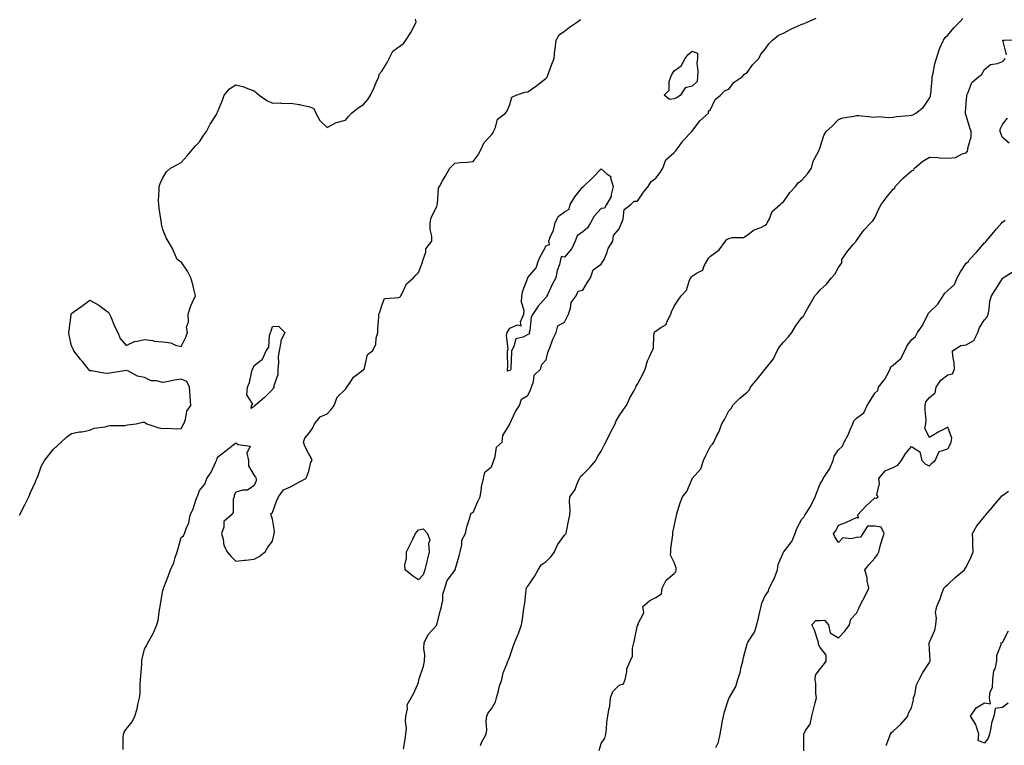
# Model space of a CAD drawing. Units: inches. Extents: x 910403 to 913043, y 7358618 to 7361258.
# Drawn here: x 911430 to 911969, y 7360306 to 7360703 of the extents above; entities that cross this region are included whole.
import ezdxf

# ---------------------------------------------------------------- set-up
doc = ezdxf.new("R2010")
doc.units = ezdxf.units.IN
doc.header["$MEASUREMENT"] = 0
doc.layers.add('Contour_91047358', color=7, linetype='Continuous', true_color=0x600747)

msp = doc.modelspace()

# ---------------------------------------------------------------- linework, layer by layer
at = {"layer": 'Contour_91047358'}
for points in [[(911429.61, 7360431.92, 3386), (911432.42, 7360437.55, 3386), (911434.7, 7360441.92, 3386), (911435.59, 7360444.37, 3386), (911438.05, 7360449.83, 3386), (911438.72, 7360451.25, 3386), (911439.1, 7360451.92, 3386), (911439.8, 7360453.67, 3386), (911441.48, 7360458.49, 3386), (911443.28, 7360461.92, 3386), (911445.37, 7360464.6, 3386), (911448.05, 7360467.83, 3386), (911450.1, 7360469.87, 3386), (911452.28, 7360471.92, 3386), (911455.36, 7360474.61, 3386), (911458.05, 7360476.54, 3386), (911462.43, 7360477.54, 3386), (911463.72, 7360477.59, 3386), (911468.05, 7360478.36, 3386), (911470.39, 7360479.58, 3386), (911476.44, 7360480.31, 3386), (911478.05, 7360480.79, 3386), (911478.96, 7360481.01, 3386), (911487.22, 7360481.09, 3386), (911488.05, 7360481.22, 3386), (911488.61, 7360481.36, 3386), (911493.37, 7360481.92, 3386), (911497.18, 7360482.79, 3386), (911498.05, 7360482.78, 3386), (911498.61, 7360482.48, 3386), (911499.28, 7360481.92, 3386), (911505.84, 7360479.72, 3386), (911508.05, 7360479.41, 3386), (911510.38, 7360479.59, 3386), (911515.31, 7360479.18, 3386), (911518.05, 7360479.34, 3386), (911519.01, 7360480.96, 3386), (911519.58, 7360481.92, 3386), (911520.46, 7360484.33, 3386), (911521.12, 7360488.85, 3386), (911523.46, 7360491.92, 3386), (911523.11, 7360496.86, 3386), (911523.11, 7360496.98, 3386), (911522.67, 7360501.92, 3386), (911521.28, 7360505.15, 3386), (911518.05, 7360506.36, 3386), (911514.19, 7360505.78, 3386), (911511.16, 7360505.03, 3386), (911508.05, 7360504.47, 3386), (911504.59, 7360505.38, 3386), (911501.6, 7360505.47, 3386), (911498.05, 7360507.22, 3386), (911494.15, 7360508.02, 3386), (911489.25, 7360510.72, 3386), (911488.05, 7360511.18, 3386), (911487.08, 7360510.96, 3386), (911480.06, 7360509.91, 3386), (911478.05, 7360509.38, 3386), (911475.74, 7360509.61, 3386), (911469.05, 7360510.92, 3386), (911468.05, 7360511.02, 3386), (911467.61, 7360511.48, 3386), (911467.33, 7360511.92, 3386), (911463.96, 7360516.01, 3386), (911463.13, 7360517.01, 3386), (911459.26, 7360521.92, 3386), (911458.91, 7360522.78, 3386), (911458.05, 7360524.59, 3386), (911456.66, 7360530.53, 3386), (911456.51, 7360531.92, 3386), (911456.77, 7360533.21, 3386), (911457.79, 7360541.66, 3386), (911457.84, 7360541.92, 3386), (911457.91, 7360542.06, 3386), (911458.05, 7360542.36, 3386), (911459.57, 7360543.44, 3386), (911463.66, 7360546.31, 3386), (911468.05, 7360549.6, 3386), (911472.97, 7360546.83, 3386), (911473.67, 7360546.3, 3386), (911478.05, 7360543.13, 3386), (911478.57, 7360542.44, 3386), (911478.83, 7360541.92, 3386), (911479.48, 7360540.49, 3386), (911481.56, 7360535.42, 3386), (911483.48, 7360531.92, 3386), (911484.7, 7360528.57, 3386), (911488.05, 7360524.81, 3386), (911492.84, 7360527.13, 3386), (911493.21, 7360527.08, 3386), (911498.05, 7360528.06, 3386), (911502.48, 7360527.49, 3386), (911503.34, 7360527.21, 3386), (911508.05, 7360526.84, 3386), (911512.47, 7360526.34, 3386), (911514.97, 7360525, 3386), (911518.05, 7360524.22, 3386), (911520.69, 7360529.28, 3386), (911521.53, 7360531.92, 3386), (911521.04, 7360534.91, 3386), (911522.14, 7360537.83, 3386), (911521.9, 7360541.92, 3386), (911523.43, 7360546.54, 3386), (911524.2, 7360548.07, 3386), (911525.85, 7360551.92, 3386), (911525.12, 7360554.85, 3386), (911524.4, 7360558.28, 3386), (911523.38, 7360561.92, 3386), (911521.63, 7360565.5, 3386), (911518.05, 7360570.62, 3386), (911517.1, 7360570.97, 3386), (911515.93, 7360571.92, 3386), (911514.24, 7360575.74, 3386), (911513.59, 7360577.46, 3386), (911510.96, 7360581.92, 3386), (911509.82, 7360583.69, 3386), (911508.05, 7360588.28, 3386), (911507.28, 7360591.15, 3386), (911507.25, 7360591.92, 3386), (911507.13, 7360592.84, 3386), (911506.03, 7360599.9, 3386), (911505.77, 7360601.92, 3386), (911505.75, 7360604.22, 3386), (911506.13, 7360610, 3386), (911506.09, 7360611.92, 3386), (911506.54, 7360613.44, 3386), (911508.05, 7360616.56, 3386), (911510.14, 7360619.83, 3386), (911512.29, 7360621.92, 3386), (911516, 7360623.96, 3386), (911518.05, 7360624.98, 3386), (911521.32, 7360628.65, 3386), (911524.12, 7360631.92, 3386), (911525.93, 7360634.04, 3386), (911528.05, 7360636.39, 3386), (911530.26, 7360639.71, 3386), (911531.98, 7360641.92, 3386), (911533.99, 7360645.98, 3386), (911537.44, 7360651.31, 3386), (911537.81, 7360651.92, 3386), (911537.85, 7360652.12, 3386), (911538.05, 7360652.63, 3386), (911540.78, 7360659.19, 3386), (911541.56, 7360661.92, 3386), (911544.57, 7360665.4, 3386), (911548.05, 7360667.57, 3386), (911552.47, 7360666.34, 3386), (911554.51, 7360665.46, 3386), (911558.05, 7360664.23, 3386), (911559.28, 7360663.15, 3386), (911560.76, 7360661.92, 3386), (911565.09, 7360658.96, 3386), (911568.05, 7360657.53, 3386), (911572.27, 7360657.69, 3386), (911573.47, 7360657.34, 3386), (911578.05, 7360657.45, 3386), (911582.88, 7360656.75, 3386), (911583.38, 7360656.59, 3386), (911588.05, 7360655.66, 3386), (911590.74, 7360654.61, 3386), (911591.87, 7360651.92, 3386), (911594.13, 7360648, 3386), (911598.05, 7360644.24, 3386), (911603.01, 7360646.96, 3386), (911603.09, 7360646.96, 3386), (911608.05, 7360648.25, 3386), (911609.73, 7360650.24, 3386), (911611.32, 7360651.92, 3386), (911614.95, 7360655.01, 3386), (911618.05, 7360656.71, 3386), (911620.42, 7360659.55, 3386), (911621.72, 7360661.92, 3386), (911623.86, 7360666.11, 3386), (911624.9, 7360668.77, 3386), (911626.27, 7360671.92, 3386), (911626.55, 7360673.43, 3386), (911628.05, 7360674.94, 3386), (911630.66, 7360679.31, 3386), (911632.02, 7360681.92, 3386), (911634.08, 7360685.89, 3386), (911638.05, 7360688.89, 3386), (911639.87, 7360690.11, 3386), (911641.2, 7360691.92, 3386), (911643.81, 7360696.16, 3386), (911645.47, 7360699.34, 3386), (911646.89, 7360701.92, 3386), (911646.45, 7360703.52, 3386)], [(911486.39, 7360303.58, 3385), (911486.29, 7360310.16, 3385), (911486.44, 7360311.92, 3385), (911486.96, 7360313.01, 3385), (911488.05, 7360314.81, 3385), (911491.27, 7360318.7, 3385), (911492.71, 7360321.92, 3385), (911494.08, 7360325.9, 3385), (911494.42, 7360328.29, 3385), (911495.34, 7360331.92, 3385), (911495.62, 7360334.35, 3385), (911495.61, 7360339.48, 3385), (911495.84, 7360341.92, 3385), (911496, 7360343.97, 3385), (911496.47, 7360350.34, 3385), (911496.59, 7360351.92, 3385), (911496.79, 7360353.18, 3385), (911498.05, 7360358.52, 3385), (911499.2, 7360360.77, 3385), (911499.75, 7360361.92, 3385), (911501.99, 7360365.86, 3385), (911502.81, 7360367.16, 3385), (911504.84, 7360371.92, 3385), (911505.58, 7360374.39, 3385), (911506.14, 7360380.01, 3385), (911506.56, 7360381.92, 3385), (911506.82, 7360383.14, 3385), (911508.05, 7360390.73, 3385), (911508.34, 7360391.63, 3385), (911508.34, 7360391.92, 3385), (911508.52, 7360392.39, 3385), (911511.17, 7360398.8, 3385), (911512.23, 7360401.92, 3385), (911514.14, 7360405.83, 3385), (911514.79, 7360408.66, 3385), (911515.91, 7360411.92, 3385), (911516.39, 7360413.58, 3385), (911518.05, 7360419.61, 3385), (911519.29, 7360420.68, 3385), (911519.92, 7360421.92, 3385), (911520.76, 7360424.63, 3385), (911522.33, 7360427.64, 3385), (911523.04, 7360431.92, 3385), (911524.63, 7360435.34, 3385), (911526.17, 7360440.04, 3385), (911526.89, 7360441.92, 3385), (911527.22, 7360442.75, 3385), (911528.05, 7360445.44, 3385), (911531.08, 7360448.89, 3385), (911532.21, 7360451.92, 3385), (911534.61, 7360455.36, 3385), (911536.92, 7360460.78, 3385), (911537.48, 7360461.92, 3385), (911537.69, 7360462.27, 3385), (911538.05, 7360463.62, 3385), (911542.65, 7360467.32, 3385), (911546.34, 7360470.21, 3385), (911548.05, 7360471.56, 3385), (911549.34, 7360470.62, 3385), (911555.83, 7360469.7, 3385), (911554.04, 7360465.93, 3385), (911555.01, 7360461.92, 3385), (911554.99, 7360458.86, 3385), (911558.05, 7360453.7, 3385), (911558.86, 7360452.73, 3385), (911559.18, 7360451.92, 3385), (911559.24, 7360450.73, 3385), (911558.05, 7360448.16, 3385), (911554.43, 7360445.55, 3385), (911551.73, 7360445.59, 3385), (911548.05, 7360444.56, 3385), (911547.19, 7360442.79, 3385), (911547.08, 7360441.92, 3385), (911546.64, 7360440.51, 3385), (911546.64, 7360433.33, 3385), (911545.45, 7360431.92, 3385), (911541.53, 7360428.44, 3385), (911541.44, 7360425.31, 3385), (911540.23, 7360421.92, 3385), (911541.17, 7360418.81, 3385), (911541.53, 7360415.39, 3385), (911543.34, 7360411.92, 3385), (911545.44, 7360409.32, 3385), (911548.05, 7360406.64, 3385), (911552.72, 7360407.25, 3385), (911553.39, 7360407.26, 3385), (911558.05, 7360407.74, 3385), (911560.73, 7360409.24, 3385), (911564.04, 7360411.92, 3385), (911565.53, 7360414.44, 3385), (911568.05, 7360417.6, 3385), (911568.93, 7360421.03, 3385), (911569.09, 7360421.92, 3385), (911569.21, 7360423.08, 3385), (911568.05, 7360429.78, 3385), (911567.48, 7360431.35, 3385), (911567.44, 7360431.92, 3385), (911567.29, 7360432.68, 3385), (911568.05, 7360433.41, 3385), (911570.37, 7360439.6, 3385), (911571.33, 7360441.92, 3385), (911574.19, 7360445.78, 3385), (911578.05, 7360447.41, 3385), (911580.82, 7360449.15, 3385), (911586.4, 7360451.92, 3385), (911586.93, 7360453.04, 3385), (911588.05, 7360455.97, 3385), (911589.08, 7360460.89, 3385), (911589.81, 7360461.92, 3385), (911589.34, 7360463.21, 3385), (911588.05, 7360465.51, 3385), (911585.85, 7360469.72, 3385), (911585.03, 7360471.92, 3385), (911585.9, 7360474.07, 3385), (911588.05, 7360476.65, 3385), (911590.22, 7360479.75, 3385), (911591.08, 7360481.92, 3385), (911594.16, 7360485.81, 3385), (911598.05, 7360487.47, 3385), (911600.28, 7360489.69, 3385), (911601.83, 7360491.92, 3385), (911603.54, 7360496.43, 3385), (911608.05, 7360500.82, 3385), (911608.51, 7360501.46, 3385), (911608.77, 7360501.92, 3385), (911610.59, 7360504.47, 3385), (911612.49, 7360507.48, 3385), (911616.91, 7360510.78, 3385), (911618.05, 7360511.7, 3385), (911618.18, 7360511.79, 3385), (911618.34, 7360511.92, 3385), (911618.6, 7360512.47, 3385), (911620.17, 7360519.8, 3385), (911622.9, 7360521.92, 3385), (911624.7, 7360525.27, 3385), (911624.94, 7360528.81, 3385), (911625.81, 7360531.92, 3385), (911625.87, 7360534.1, 3385), (911626.36, 7360540.23, 3385), (911626.42, 7360541.92, 3385), (911626.94, 7360543.03, 3385), (911628.05, 7360546.7, 3385), (911629.44, 7360550.54, 3385), (911637.3, 7360551.17, 3385), (911638.05, 7360551.52, 3385), (911638.27, 7360551.7, 3385), (911638.47, 7360551.92, 3385), (911639.04, 7360552.91, 3385), (911641.46, 7360558.5, 3385), (911645.34, 7360561.92, 3385), (911646.65, 7360563.32, 3385), (911648.05, 7360564.7, 3385), (911650.03, 7360569.94, 3385), (911650.72, 7360571.92, 3385), (911652.07, 7360575.94, 3385), (911652.19, 7360577.78, 3385), (911655.43, 7360581.92, 3385), (911655.34, 7360584.63, 3385), (911654.47, 7360588.34, 3385), (911654.39, 7360591.92, 3385), (911655.02, 7360594.95, 3385), (911658.05, 7360600.95, 3385), (911658.28, 7360601.69, 3385), (911658.31, 7360601.92, 3385), (911658.41, 7360602.28, 3385), (911659.08, 7360610.89, 3385), (911659.51, 7360611.92, 3385), (911661.48, 7360615.35, 3385), (911662.62, 7360617.35, 3385), (911665.34, 7360621.92, 3385), (911666.64, 7360623.33, 3385), (911668.05, 7360624.69, 3385), (911671.1, 7360624.96, 3385), (911674.84, 7360625.13, 3385), (911678.05, 7360625.48, 3385), (911680.86, 7360629.11, 3385), (911682.2, 7360631.92, 3385), (911684.11, 7360635.86, 3385), (911688.05, 7360640.23, 3385), (911688.84, 7360641.13, 3385), (911689.24, 7360641.92, 3385), (911690.32, 7360644.19, 3385), (911691.31, 7360648.67, 3385), (911695.83, 7360651.92, 3385), (911696.73, 7360653.24, 3385), (911698.05, 7360656.69, 3385), (911699.26, 7360660.71, 3385), (911701.51, 7360661.92, 3385), (911706.4, 7360663.57, 3385), (911708.05, 7360663.6, 3385), (911712.84, 7360667.13, 3385), (911714.77, 7360668.64, 3385), (911718.05, 7360671.19, 3385), (911718.39, 7360671.58, 3385), (911718.64, 7360671.92, 3385), (911718.99, 7360672.86, 3385), (911721.18, 7360678.79, 3385), (911722.33, 7360681.92, 3385), (911722.85, 7360686.72, 3385), (911722.86, 7360687.11, 3385), (911723.5, 7360691.92, 3385), (911725.08, 7360694.89, 3385), (911728.05, 7360696.95, 3385), (911730.82, 7360699.15, 3385), (911735.12, 7360701.92, 3385), (911736.76, 7360703.22, 3385)], [(911639.93, 7360303.81, 3384), (911640.78, 7360309.18, 3384), (911641.23, 7360311.92, 3384), (911641.44, 7360315.31, 3384), (911640.88, 7360319.1, 3384), (911641.14, 7360321.92, 3384), (911642.07, 7360325.94, 3384), (911641.85, 7360328.12, 3384), (911644.07, 7360331.92, 3384), (911645.46, 7360334.51, 3384), (911648.05, 7360340.3, 3384), (911648.25, 7360341.72, 3384), (911648.31, 7360341.92, 3384), (911648.42, 7360342.29, 3384), (911650.76, 7360349.2, 3384), (911651.44, 7360351.92, 3384), (911651.62, 7360355.49, 3384), (911650.98, 7360358.98, 3384), (911651.23, 7360361.92, 3384), (911653.34, 7360366.63, 3384), (911658.05, 7360371.74, 3384), (911658.1, 7360371.87, 3384), (911658.11, 7360371.92, 3384), (911658.14, 7360372.01, 3384), (911660.08, 7360379.89, 3384), (911660.76, 7360381.92, 3384), (911661.42, 7360385.29, 3384), (911661.39, 7360388.58, 3384), (911662.49, 7360391.92, 3384), (911663.8, 7360396.17, 3384), (911668.05, 7360401.62, 3384), (911668.12, 7360401.85, 3384), (911668.16, 7360401.92, 3384), (911668.2, 7360402.07, 3384), (911670.34, 7360409.63, 3384), (911670.91, 7360411.92, 3384), (911671.86, 7360415.73, 3384), (911671.77, 7360418.21, 3384), (911673.82, 7360421.92, 3384), (911674.49, 7360425.48, 3384), (911676.04, 7360429.91, 3384), (911676.54, 7360431.92, 3384), (911676.9, 7360433.07, 3384), (911678.05, 7360433.43, 3384), (911680.62, 7360439.35, 3384), (911681.88, 7360441.92, 3384), (911682.57, 7360446.44, 3384), (911682.52, 7360447.45, 3384), (911683.63, 7360451.92, 3384), (911684.43, 7360455.54, 3384), (911688.05, 7360458.39, 3384), (911688.97, 7360460.99, 3384), (911689.3, 7360461.92, 3384), (911690.16, 7360464.03, 3384), (911690.82, 7360469.15, 3384), (911693.9, 7360471.92, 3384), (911694.37, 7360475.6, 3384), (911698.05, 7360481.8, 3384), (911698.07, 7360481.9, 3384), (911698.07, 7360481.92, 3384), (911698.1, 7360481.97, 3384), (911701.27, 7360488.7, 3384), (911703.38, 7360491.92, 3384), (911704.55, 7360495.42, 3384), (911708.05, 7360497.44, 3384), (911709.42, 7360500.55, 3384), (911709.99, 7360501.92, 3384), (911711.14, 7360505.01, 3384), (911711.38, 7360508.59, 3384), (911714.95, 7360511.92, 3384), (911715.61, 7360514.36, 3384), (911718.05, 7360517.01, 3384), (911718.92, 7360521.04, 3384), (911719.33, 7360521.92, 3384), (911720.19, 7360524.06, 3384), (911721.64, 7360528.32, 3384), (911723.43, 7360531.92, 3384), (911724.34, 7360535.63, 3384), (911728.05, 7360537.65, 3384), (911729.49, 7360540.48, 3384), (911730.28, 7360541.92, 3384), (911731.42, 7360545.29, 3384), (911731.65, 7360548.31, 3384), (911734.5, 7360551.92, 3384), (911735.49, 7360554.48, 3384), (911738.05, 7360555.04, 3384), (911740.57, 7360559.4, 3384), (911742.24, 7360561.92, 3384), (911743.8, 7360566.17, 3384), (911748.05, 7360569.34, 3384), (911749.12, 7360570.85, 3384), (911749.82, 7360571.92, 3384), (911751.13, 7360575, 3384), (911752.03, 7360577.94, 3384), (911754.57, 7360581.92, 3384), (911754.98, 7360584.99, 3384), (911758.05, 7360588.59, 3384), (911758.98, 7360590.99, 3384), (911759.37, 7360591.92, 3384), (911760.28, 7360594.14, 3384), (911760.67, 7360599.3, 3384), (911764.41, 7360601.92, 3384), (911766.17, 7360603.8, 3384), (911768.05, 7360603.83, 3384), (911771.28, 7360608.69, 3384), (911773.95, 7360611.92, 3384), (911775.44, 7360614.53, 3384), (911778.05, 7360616.35, 3384), (911780.44, 7360619.53, 3384), (911781.99, 7360621.92, 3384), (911783.56, 7360626.41, 3384), (911788.05, 7360630.41, 3384), (911788.78, 7360631.19, 3384), (911789.48, 7360631.92, 3384), (911792.8, 7360636.67, 3384), (911793, 7360636.97, 3384), (911797.82, 7360641.92, 3384), (911797.88, 7360642.09, 3384), (911798.05, 7360642.15, 3384), (911802.19, 7360647.78, 3384), (911806.92, 7360651.92, 3384), (911806.94, 7360653.03, 3384), (911808.05, 7360653.93, 3384), (911810.55, 7360659.43, 3384), (911813.45, 7360661.92, 3384), (911815.74, 7360664.23, 3384), (911818.05, 7360665.22, 3384), (911821.06, 7360668.91, 3384), (911825.38, 7360671.92, 3384), (911826.61, 7360673.36, 3384), (911828.05, 7360674.22, 3384), (911831.27, 7360678.69, 3384), (911834.51, 7360681.92, 3384), (911835.63, 7360684.34, 3384), (911838.05, 7360687.08, 3384), (911839.95, 7360690.02, 3384), (911841.93, 7360691.92, 3384), (911845.24, 7360694.73, 3384), (911848.05, 7360695.86, 3384), (911852.05, 7360697.92, 3384), (911855.74, 7360699.61, 3384), (911858.05, 7360700.71, 3384), (911859.04, 7360700.93, 3384), (911861.38, 7360701.92, 3384), (911865.88, 7360704.09, 3384)], [(911682.01, 7360305.88, 3383), (911682.54, 7360307.43, 3383), (911685.12, 7360311.92, 3383), (911685.53, 7360314.44, 3383), (911685.2, 7360319.07, 3383), (911685.5, 7360321.92, 3383), (911686.27, 7360323.7, 3383), (911688.05, 7360325.91, 3383), (911690.34, 7360329.63, 3383), (911690.78, 7360331.92, 3383), (911691.83, 7360335.7, 3383), (911692.28, 7360337.69, 3383), (911693.65, 7360341.92, 3383), (911694.43, 7360345.54, 3383), (911696.49, 7360350.36, 3383), (911696.97, 7360351.92, 3383), (911697.32, 7360352.65, 3383), (911698.05, 7360354.5, 3383), (911699.93, 7360360.04, 3383), (911700.61, 7360361.92, 3383), (911702.52, 7360366.39, 3383), (911702.87, 7360367.1, 3383), (911704.57, 7360371.92, 3383), (911705.03, 7360374.94, 3383), (911705.67, 7360379.54, 3383), (911706.02, 7360381.92, 3383), (911706.29, 7360383.68, 3383), (911707.11, 7360390.98, 3383), (911707.25, 7360391.92, 3383), (911707.47, 7360392.5, 3383), (911708.05, 7360393.09, 3383), (911711.61, 7360398.36, 3383), (911713.59, 7360401.92, 3383), (911715.27, 7360404.7, 3383), (911718.05, 7360406.53, 3383), (911720.78, 7360409.19, 3383), (911722.56, 7360411.92, 3383), (911724.3, 7360415.67, 3383), (911728.05, 7360420.95, 3383), (911728.54, 7360421.43, 3383), (911728.91, 7360421.92, 3383), (911729.12, 7360422.99, 3383), (911730.5, 7360429.47, 3383), (911730.98, 7360431.92, 3383), (911731.16, 7360435.03, 3383), (911730.72, 7360439.25, 3383), (911730.94, 7360441.92, 3383), (911733.99, 7360445.98, 3383), (911734.82, 7360448.69, 3383), (911736.27, 7360451.92, 3383), (911736.9, 7360453.07, 3383), (911738.05, 7360454.16, 3383), (911741.89, 7360458.08, 3383), (911745.31, 7360461.92, 3383), (911746.1, 7360463.88, 3383), (911748.05, 7360466.95, 3383), (911749.75, 7360470.22, 3383), (911750.63, 7360471.92, 3383), (911753.1, 7360476.87, 3383), (911753.23, 7360477.1, 3383), (911755.74, 7360481.92, 3383), (911756.33, 7360483.64, 3383), (911758.05, 7360486.37, 3383), (911760.3, 7360489.68, 3383), (911761.94, 7360491.92, 3383), (911763.85, 7360496.12, 3383), (911765.96, 7360499.83, 3383), (911767.07, 7360501.92, 3383), (911767.4, 7360502.57, 3383), (911768.05, 7360503.61, 3383), (911770.92, 7360509.05, 3383), (911772.32, 7360511.92, 3383), (911773.51, 7360516.46, 3383), (911774.69, 7360518.56, 3383), (911776.13, 7360521.92, 3383), (911776.87, 7360523.1, 3383), (911776.98, 7360530.84, 3383), (911777.28, 7360531.92, 3383), (911777.59, 7360532.39, 3383), (911778.05, 7360532.73, 3383), (911780.87, 7360534.74, 3383), (911783.73, 7360536.23, 3383), (911784.27, 7360538.14, 3383), (911786.31, 7360541.92, 3383), (911786.7, 7360543.28, 3383), (911788.05, 7360546.29, 3383), (911790.31, 7360549.67, 3383), (911791.9, 7360551.92, 3383), (911794.8, 7360555.16, 3383), (911796.61, 7360560.48, 3383), (911797.32, 7360561.92, 3383), (911797.62, 7360562.35, 3383), (911798.05, 7360562.79, 3383), (911800.77, 7360564.64, 3383), (911803.86, 7360566.11, 3383), (911804.61, 7360568.48, 3383), (911806.57, 7360571.92, 3383), (911807.12, 7360572.86, 3383), (911808.05, 7360573.63, 3383), (911812.84, 7360577.13, 3383), (911816.25, 7360581.92, 3383), (911817.06, 7360582.91, 3383), (911818.05, 7360583.32, 3383), (911820, 7360583.88, 3383), (911826.03, 7360583.94, 3383), (911828.05, 7360585.22, 3383), (911831.92, 7360588.05, 3383), (911835.54, 7360589.41, 3383), (911838.05, 7360590.62, 3383), (911838.71, 7360591.25, 3383), (911839.03, 7360591.92, 3383), (911840.26, 7360594.13, 3383), (911841.88, 7360598.09, 3383), (911846.2, 7360601.92, 3383), (911847.14, 7360602.83, 3383), (911848.05, 7360603.52, 3383), (911851.41, 7360608.56, 3383), (911854.58, 7360611.92, 3383), (911856.07, 7360613.9, 3383), (911858.05, 7360615.25, 3383), (911861.1, 7360618.87, 3383), (911863.39, 7360621.92, 3383), (911864.33, 7360625.64, 3383), (911867.22, 7360631.1, 3383), (911867.56, 7360631.92, 3383), (911867.75, 7360632.22, 3383), (911868.05, 7360633.36, 3383), (911870.19, 7360639.78, 3383), (911871.38, 7360641.92, 3383), (911874.89, 7360645.08, 3383), (911878.05, 7360648.52, 3383), (911880.48, 7360649.49, 3383), (911886.51, 7360650.38, 3383), (911888.05, 7360650.81, 3383), (911889.2, 7360650.77, 3383), (911896.03, 7360649.91, 3383), (911898.05, 7360649.84, 3383), (911899.86, 7360650.12, 3383), (911905.72, 7360649.59, 3383), (911908.05, 7360649.83, 3383), (911909.83, 7360650.15, 3383), (911916.93, 7360650.8, 3383), (911918.05, 7360650.97, 3383), (911918.82, 7360651.15, 3383), (911920.48, 7360651.92, 3383), (911924.72, 7360655.25, 3383), (911928.05, 7360660.25, 3383), (911928.52, 7360661.45, 3383), (911928.6, 7360661.92, 3383), (911928.63, 7360662.5, 3383), (911929.45, 7360670.53, 3383), (911929.51, 7360671.92, 3383), (911930, 7360673.87, 3383), (911930.92, 7360679.05, 3383), (911931.81, 7360681.92, 3383), (911933.24, 7360686.73, 3383), (911933.71, 7360687.58, 3383), (911935.63, 7360691.92, 3383), (911936.63, 7360693.34, 3383), (911938.05, 7360694.74, 3383), (911941.31, 7360698.66, 3383), (911944.54, 7360701.92, 3383), (911946.18, 7360703.79, 3383)], [(911970.11, 7360683.98, 3382), (911968.08, 7360691.89, 3382), (911968.79, 7360691.92, 3382), (911977.76, 7360692.21, 3382)], [(911746.96, 7360303.01, 3382), (911748.05, 7360306.92, 3382), (911750.23, 7360309.73, 3382), (911750.66, 7360311.92, 3382), (911751.07, 7360314.94, 3382), (911751.31, 7360318.66, 3382), (911751.82, 7360321.92, 3382), (911752.56, 7360326.42, 3382), (911752.85, 7360327.12, 3382), (911753.27, 7360331.92, 3382), (911754.53, 7360335.44, 3382), (911758.05, 7360338.77, 3382), (911760.35, 7360339.62, 3382), (911761.29, 7360341.92, 3382), (911762.24, 7360346.11, 3382), (911762.19, 7360347.78, 3382), (911764.03, 7360351.92, 3382), (911765.23, 7360354.74, 3382), (911765.31, 7360359.17, 3382), (911765.95, 7360361.92, 3382), (911766.32, 7360363.65, 3382), (911768.05, 7360371.7, 3382), (911768.16, 7360371.81, 3382), (911768.52, 7360371.92, 3382), (911768.28, 7360372.15, 3382), (911771.45, 7360378.52, 3382), (911770.96, 7360381.92, 3382), (911774.8, 7360385.17, 3382), (911778.05, 7360386.91, 3382), (911781.12, 7360388.85, 3382), (911781.59, 7360391.92, 3382), (911783.7, 7360396.26, 3382), (911788.05, 7360400.05, 3382), (911789.13, 7360400.83, 3382), (911789.28, 7360401.92, 3382), (911789.28, 7360403.15, 3382), (911788.05, 7360406, 3382), (911786.17, 7360410.04, 3382), (911786.22, 7360411.92, 3382), (911786.36, 7360413.62, 3382), (911787.35, 7360421.21, 3382), (911787.4, 7360421.92, 3382), (911787.48, 7360422.49, 3382), (911788.05, 7360425.97, 3382), (911789.15, 7360430.82, 3382), (911789.35, 7360431.92, 3382), (911790.03, 7360433.9, 3382), (911791.35, 7360438.62, 3382), (911792.7, 7360441.92, 3382), (911795.06, 7360444.91, 3382), (911797.91, 7360451.78, 3382), (911797.98, 7360451.92, 3382), (911798.01, 7360451.96, 3382), (911798.05, 7360452.04, 3382), (911802.67, 7360457.3, 3382), (911804.13, 7360461.92, 3382), (911805.42, 7360464.55, 3382), (911808.05, 7360469.64, 3382), (911809.18, 7360470.79, 3382), (911809.81, 7360471.92, 3382), (911811.38, 7360475.25, 3382), (911812.53, 7360477.44, 3382), (911814.3, 7360481.92, 3382), (911815.63, 7360484.34, 3382), (911818.05, 7360488.99, 3382), (911819.49, 7360490.48, 3382), (911820.13, 7360491.92, 3382), (911824.05, 7360495.92, 3382), (911828.05, 7360499.28, 3382), (911829.45, 7360500.52, 3382), (911829.86, 7360501.92, 3382), (911833.52, 7360506.45, 3382), (911838.05, 7360511.92, 3382), (911842.5, 7360517.46, 3382), (911844.63, 7360521.92, 3382), (911845.91, 7360524.06, 3382), (911848.05, 7360526.57, 3382), (911850.57, 7360529.4, 3382), (911852.58, 7360531.92, 3382), (911854.67, 7360535.3, 3382), (911858.05, 7360540.15, 3382), (911859.03, 7360540.94, 3382), (911859.54, 7360541.92, 3382), (911861.36, 7360545.23, 3382), (911862.54, 7360547.43, 3382), (911865.12, 7360551.92, 3382), (911866.59, 7360553.37, 3382), (911868.05, 7360555.29, 3382), (911871.56, 7360558.42, 3382), (911874.22, 7360561.92, 3382), (911876.11, 7360563.86, 3382), (911878.05, 7360567.43, 3382), (911879.92, 7360570.05, 3382), (911879.88, 7360571.92, 3382), (911883.34, 7360576.63, 3382), (911886.36, 7360580.23, 3382), (911887.76, 7360581.92, 3382), (911887.86, 7360582.11, 3382), (911888.05, 7360582.36, 3382), (911892.03, 7360587.94, 3382), (911895.82, 7360591.92, 3382), (911896.86, 7360593.11, 3382), (911898.05, 7360594.75, 3382), (911900.32, 7360599.65, 3382), (911901.54, 7360601.92, 3382), (911904.3, 7360605.67, 3382), (911908.05, 7360610.44, 3382), (911908.96, 7360611.01, 3382), (911909.18, 7360611.92, 3382), (911913.51, 7360616.46, 3382), (911918.05, 7360620.39, 3382), (911919.2, 7360620.77, 3382), (911919.73, 7360621.92, 3382), (911924.25, 7360625.73, 3382), (911928.05, 7360627.83, 3382), (911932.28, 7360627.69, 3382), (911933.64, 7360627.51, 3382), (911938.05, 7360627.39, 3382), (911942.29, 7360627.67, 3382), (911945.93, 7360629.8, 3382), (911948.05, 7360630.21, 3382), (911948.85, 7360631.12, 3382), (911948.98, 7360631.92, 3382), (911948.91, 7360632.79, 3382), (911950.86, 7360639.11, 3382), (911950.76, 7360641.92, 3382), (911950.12, 7360643.99, 3382), (911948.05, 7360650.68, 3382), (911947.71, 7360651.58, 3382), (911947.67, 7360651.92, 3382), (911947.68, 7360652.29, 3382), (911948.05, 7360657.46, 3382), (911948.39, 7360661.58, 3382), (911948.49, 7360661.92, 3382), (911949.01, 7360662.88, 3382), (911951.14, 7360668.83, 3382), (911954.88, 7360671.92, 3382), (911956.61, 7360673.36, 3382), (911958.05, 7360675.83, 3382), (911961.36, 7360678.61, 3382), (911965.3, 7360679.17, 3382), (911968.05, 7360680.21, 3382), (911968.83, 7360681.14, 3382), (911969.36, 7360681.92, 3382)], [(911971.62, 7360635.5, 3381), (911968.05, 7360638.66, 3381), (911967.03, 7360640.9, 3381), (911966.65, 7360641.92, 3381), (911966.67, 7360643.3, 3381), (911968.05, 7360645.79, 3381), (911970.76, 7360649.21, 3381)], [(911810.87, 7360304.74, 3381), (911812.37, 7360307.6, 3381), (911813.24, 7360311.92, 3381), (911814.02, 7360315.96, 3381), (911814.49, 7360318.36, 3381), (911815.18, 7360321.92, 3381), (911815.7, 7360324.27, 3381), (911818.05, 7360331.48, 3381), (911818.25, 7360331.72, 3381), (911818.31, 7360331.92, 3381), (911818.55, 7360332.42, 3381), (911821.96, 7360338.02, 3381), (911823.04, 7360341.92, 3381), (911824.23, 7360345.75, 3381), (911824.82, 7360348.69, 3381), (911825.67, 7360351.92, 3381), (911826.06, 7360353.91, 3381), (911828.05, 7360361.46, 3381), (911828.23, 7360361.74, 3381), (911828.26, 7360361.92, 3381), (911828.5, 7360362.37, 3381), (911832.19, 7360367.78, 3381), (911833.37, 7360371.92, 3381), (911834.25, 7360375.72, 3381), (911835.06, 7360378.93, 3381), (911835.77, 7360381.92, 3381), (911836.2, 7360383.77, 3381), (911838.05, 7360387.78, 3381), (911839.74, 7360390.23, 3381), (911840.11, 7360391.92, 3381), (911842.34, 7360396.21, 3381), (911842.87, 7360397.1, 3381), (911844.67, 7360401.92, 3381), (911845.16, 7360404.81, 3381), (911848.05, 7360411.62, 3381), (911848.19, 7360411.78, 3381), (911848.24, 7360411.92, 3381), (911848.7, 7360412.57, 3381), (911852.54, 7360417.43, 3381), (911854.43, 7360421.92, 3381), (911855.35, 7360424.62, 3381), (911858.05, 7360429.71, 3381), (911859.18, 7360430.79, 3381), (911859.73, 7360431.92, 3381), (911862.81, 7360436.67, 3381), (911863.01, 7360436.96, 3381), (911865.34, 7360441.92, 3381), (911866.02, 7360443.95, 3381), (911868.05, 7360449.13, 3381), (911869.23, 7360450.74, 3381), (911869.68, 7360451.92, 3381), (911873.1, 7360456.87, 3381), (911873.14, 7360457.01, 3381), (911875.14, 7360461.92, 3381), (911875.7, 7360464.27, 3381), (911878.05, 7360467.62, 3381), (911880.37, 7360469.6, 3381), (911881.29, 7360471.92, 3381), (911883.68, 7360476.28, 3381), (911884.36, 7360478.23, 3381), (911885.92, 7360481.92, 3381), (911886.46, 7360483.5, 3381), (911888.05, 7360484.97, 3381), (911891.96, 7360488.01, 3381), (911893.82, 7360491.92, 3381), (911895.42, 7360494.55, 3381), (911898.05, 7360498.72, 3381), (911899.72, 7360500.25, 3381), (911900.13, 7360501.92, 3381), (911903.6, 7360506.38, 3381), (911904.59, 7360508.46, 3381), (911906.51, 7360511.92, 3381), (911906.87, 7360513.1, 3381), (911908.05, 7360514.06, 3381), (911912.32, 7360517.65, 3381), (911914.46, 7360521.92, 3381), (911915.62, 7360524.35, 3381), (911918.05, 7360527.87, 3381), (911920.25, 7360529.72, 3381), (911921.35, 7360531.92, 3381), (911924.14, 7360535.83, 3381), (911926.36, 7360540.23, 3381), (911927.3, 7360541.92, 3381), (911927.51, 7360542.46, 3381), (911928.05, 7360543, 3381), (911932.61, 7360547.36, 3381), (911935.38, 7360551.92, 3381), (911936.45, 7360553.51, 3381), (911938.05, 7360554.98, 3381), (911941.73, 7360558.24, 3381), (911943.12, 7360561.92, 3381), (911944.91, 7360565.06, 3381), (911948.05, 7360569.85, 3381), (911949.27, 7360570.7, 3381), (911949.81, 7360571.92, 3381), (911953.85, 7360576.12, 3381), (911958.05, 7360580.94, 3381), (911958.67, 7360581.3, 3381), (911959.05, 7360581.92, 3381), (911963.2, 7360586.78, 3381), (911964.75, 7360588.62, 3381), (911967.54, 7360591.92, 3381), (911967.69, 7360592.28, 3381), (911968.05, 7360592.41, 3381), (911969.46, 7360593.33, 3381)], [(911859.09, 7360302.96, 3380), (911859.12, 7360310.85, 3380), (911859.06, 7360311.92, 3380), (911860.13, 7360314, 3380), (911862.58, 7360317.39, 3380), (911863.51, 7360321.92, 3380), (911864.53, 7360325.44, 3380), (911865.3, 7360329.17, 3380), (911866, 7360331.92, 3380), (911865.72, 7360334.25, 3380), (911865.79, 7360339.66, 3380), (911865.42, 7360341.92, 3380), (911865.59, 7360344.38, 3380), (911868.05, 7360347.86, 3380), (911869.92, 7360350.05, 3380), (911871.34, 7360351.92, 3380), (911871.34, 7360355.21, 3380), (911868.05, 7360359.44, 3380), (911867.25, 7360361.12, 3380), (911867.25, 7360361.92, 3380), (911866.77, 7360363.2, 3380), (911864.99, 7360368.86, 3380), (911863.54, 7360371.92, 3380), (911865.69, 7360374.28, 3380), (911868.05, 7360374.32, 3380), (911870.5, 7360374.37, 3380), (911872.7, 7360371.92, 3380), (911873.57, 7360367.44, 3380), (911878.05, 7360364.8, 3380), (911881.59, 7360368.37, 3380), (911884.18, 7360371.92, 3380), (911884.92, 7360375.05, 3380), (911888.05, 7360378.17, 3380), (911889.21, 7360380.76, 3380), (911889.63, 7360381.92, 3380), (911891.47, 7360385.34, 3380), (911892.61, 7360387.36, 3380), (911894.79, 7360391.92, 3380), (911893.93, 7360396.04, 3380), (911893.78, 7360397.65, 3380), (911892.55, 7360401.92, 3380), (911895, 7360404.96, 3380), (911898.05, 7360408.38, 3380), (911899.59, 7360410.38, 3380), (911900.14, 7360411.92, 3380), (911901.02, 7360414.89, 3380), (911901.87, 7360418.1, 3380), (911903.08, 7360421.92, 3380), (911901.53, 7360425.4, 3380), (911898.05, 7360425.85, 3380), (911894.02, 7360425.95, 3380), (911891.39, 7360421.92, 3380), (911890.15, 7360419.82, 3380), (911888.05, 7360419.75, 3380), (911885.03, 7360418.9, 3380), (911880.51, 7360419.47, 3380), (911878.05, 7360416.98, 3380), (911876.1, 7360419.97, 3380), (911875.45, 7360421.92, 3380), (911876.68, 7360423.29, 3380), (911878.05, 7360426.47, 3380), (911882.09, 7360427.88, 3380), (911885.69, 7360429.56, 3380), (911888.05, 7360430.54, 3380), (911889.3, 7360430.67, 3380), (911888.55, 7360431.92, 3380), (911893.18, 7360436.79, 3380), (911898.05, 7360441.46, 3380), (911898.69, 7360441.27, 3380), (911899.89, 7360441.92, 3380), (911899.21, 7360443.08, 3380), (911900.67, 7360449.3, 3380), (911900.18, 7360451.92, 3380), (911903.77, 7360456.2, 3380), (911908.05, 7360457.93, 3380), (911910.62, 7360459.35, 3380), (911912.73, 7360461.92, 3380), (911914.62, 7360465.35, 3380), (911918.05, 7360469.57, 3380), (911922.69, 7360466.56, 3380), (911923.81, 7360461.92, 3380), (911925.87, 7360459.74, 3380), (911928.05, 7360458.87, 3380), (911929.38, 7360460.59, 3380), (911931.08, 7360461.92, 3380), (911933.25, 7360466.72, 3380), (911938.05, 7360468.26, 3380), (911939.37, 7360470.59, 3380), (911939.9, 7360471.92, 3380), (911940.19, 7360474.06, 3380), (911938.05, 7360480.16, 3380), (911934.23, 7360478.1, 3380), (911932.66, 7360477.31, 3380), (911928.05, 7360474.44, 3380), (911925.44, 7360479.31, 3380), (911926.01, 7360481.92, 3380), (911926.1, 7360483.87, 3380), (911925.59, 7360489.47, 3380), (911925.68, 7360491.92, 3380), (911925.97, 7360494, 3380), (911928.05, 7360496.25, 3380), (911931.14, 7360498.83, 3380), (911931.55, 7360501.92, 3380), (911934.15, 7360505.82, 3380), (911938.05, 7360508.68, 3380), (911940.62, 7360509.35, 3380), (911941.74, 7360511.92, 3380), (911941.52, 7360515.39, 3380), (911940.83, 7360519.14, 3380), (911940.61, 7360521.92, 3380), (911945.18, 7360524.79, 3380), (911948.05, 7360525.2, 3380), (911952.35, 7360527.62, 3380), (911954.48, 7360531.92, 3380), (911955.33, 7360534.65, 3380), (911958.05, 7360538.94, 3380), (911959.56, 7360540.41, 3380), (911960.08, 7360541.92, 3380), (911960.67, 7360544.54, 3380), (911960.94, 7360549.03, 3380), (911961.96, 7360551.92, 3380), (911964.29, 7360555.68, 3380), (911968.05, 7360561.57, 3380), (911968.24, 7360561.73, 3380), (911968.33, 7360561.92, 3380), (911974.29, 7360565.68, 3380)], [(911904.25, 7360305.72, 3379), (911905.69, 7360309.56, 3379), (911906.57, 7360311.92, 3379), (911907.14, 7360312.83, 3379), (911908.05, 7360313.72, 3379), (911912.38, 7360317.59, 3379), (911916.09, 7360321.92, 3379), (911916.55, 7360323.42, 3379), (911918.05, 7360326.43, 3379), (911919.13, 7360330.84, 3379), (911919.28, 7360331.92, 3379), (911919.88, 7360333.75, 3379), (911920.87, 7360339.1, 3379), (911922.29, 7360341.92, 3379), (911924.24, 7360345.73, 3379), (911928.05, 7360351.2, 3379), (911928.35, 7360351.92, 3379), (911928.4, 7360352.27, 3379), (911928.05, 7360358.44, 3379), (911927.82, 7360361.69, 3379), (911927.84, 7360361.92, 3379), (911927.88, 7360362.09, 3379), (911928.05, 7360362.34, 3379), (911930.99, 7360368.98, 3379), (911931.4, 7360371.92, 3379), (911931.85, 7360375.72, 3379), (911931.28, 7360378.69, 3379), (911932.08, 7360381.92, 3379), (911933.86, 7360386.11, 3379), (911934.6, 7360388.47, 3379), (911935.84, 7360391.92, 3379), (911936.92, 7360393.05, 3379), (911938.05, 7360393.94, 3379), (911942.12, 7360397.85, 3379), (911947.08, 7360401.92, 3379), (911947.42, 7360402.55, 3379), (911948.05, 7360403.5, 3379), (911950.88, 7360409.09, 3379), (911951.88, 7360411.92, 3379), (911951.67, 7360415.54, 3379), (911951.78, 7360418.19, 3379), (911951.61, 7360421.92, 3379), (911953.9, 7360426.07, 3379), (911958.05, 7360431.21, 3379), (911958.35, 7360431.62, 3379), (911958.64, 7360431.92, 3379), (911962.27, 7360436.14, 3379), (911962.99, 7360436.98, 3379), (911967.19, 7360441.92, 3379), (911967.54, 7360442.43, 3379), (911968.05, 7360442.62, 3379), (911971.24, 7360445.11, 3379)], [(911971, 7360328.96, 3378), (911968.05, 7360326.68, 3378), (911963.87, 7360326.1, 3378), (911963.29, 7360321.92, 3378), (911961.96, 7360318.02, 3378), (911961.64, 7360315.51, 3378), (911960.76, 7360311.92, 3378), (911960.12, 7360309.85, 3378), (911958.05, 7360307.05, 3378), (911954.6, 7360308.47, 3378), (911955.06, 7360311.92, 3378), (911953.49, 7360316.48, 3378), (911953.38, 7360317.24, 3378), (911950.49, 7360321.92, 3378), (911953.49, 7360326.48, 3378), (911958.05, 7360329.18, 3378), (911961.44, 7360328.53, 3378), (911960.78, 7360331.92, 3378), (911961.29, 7360335.16, 3378), (911962.48, 7360337.49, 3378), (911962.76, 7360341.92, 3378), (911963.28, 7360346.69, 3378), (911963.87, 7360347.74, 3378), (911964.94, 7360351.92, 3378), (911964.89, 7360355.09, 3378), (911967.29, 7360361.17, 3378), (911967.26, 7360361.92, 3378), (911967.81, 7360362.16, 3378), (911968.05, 7360362.24, 3378), (911971.32, 7360368.66, 3378)]]:
    msp.add_polyline3d(points, dxfattribs=at)
for points in [[(911788.05, 7360659.83, 3384), (911785.62, 7360659.5, 3384), (911782.65, 7360661.92, 3384), (911785.37, 7360664.6, 3384), (911785.43, 7360669.3, 3384), (911786.32, 7360671.92, 3384), (911786.88, 7360673.09, 3384), (911788.05, 7360675.1, 3384), (911792.02, 7360677.95, 3384), (911794.23, 7360681.92, 3384), (911795.84, 7360684.13, 3384), (911798.05, 7360685.97, 3384), (911800.96, 7360684.82, 3384), (911800.92, 7360681.92, 3384), (911800.6, 7360679.36, 3384), (911801.14, 7360675.01, 3384), (911800.9, 7360671.92, 3384), (911800.66, 7360669.31, 3384), (911798.05, 7360666.82, 3384), (911794.11, 7360665.86, 3384), (911791.53, 7360661.92, 3384), (911789.55, 7360660.41, 3384)], [(911698.05, 7360511.11, 3384), (911696.79, 7360510.66, 3384), (911696.89, 7360511.92, 3384), (911697.08, 7360512.89, 3384), (911696.76, 7360520.63, 3384), (911696.92, 7360521.92, 3384), (911697.18, 7360522.79, 3384), (911696.35, 7360530.22, 3384), (911696.6, 7360531.92, 3384), (911697.16, 7360532.81, 3384), (911698.05, 7360534.29, 3384), (911702.26, 7360536.13, 3384), (911704.41, 7360535.56, 3384), (911703.88, 7360537.75, 3384), (911705.78, 7360541.92, 3384), (911706, 7360543.97, 3384), (911704.59, 7360548.46, 3384), (911704.76, 7360551.92, 3384), (911705.18, 7360554.79, 3384), (911707.92, 7360561.79, 3384), (911707.95, 7360561.92, 3384), (911707.99, 7360561.98, 3384), (911708.05, 7360562.08, 3384), (911712.62, 7360567.35, 3384), (911713.93, 7360571.92, 3384), (911715.41, 7360574.56, 3384), (911718.05, 7360579.4, 3384), (911719.9, 7360580.07, 3384), (911719.55, 7360581.92, 3384), (911720.27, 7360584.14, 3384), (911722.02, 7360587.95, 3384), (911722.86, 7360591.92, 3384), (911724.62, 7360595.35, 3384), (911728.05, 7360598.02, 3384), (911730.6, 7360599.37, 3384), (911731.24, 7360601.92, 3384), (911733.73, 7360606.24, 3384), (911738.05, 7360611.58, 3384), (911738.39, 7360611.59, 3384), (911738.47, 7360611.92, 3384), (911743.4, 7360616.57, 3384), (911748.05, 7360621.5, 3384), (911751.19, 7360618.78, 3384), (911753.38, 7360617.25, 3384), (911753.3, 7360616.67, 3384), (911754.76, 7360611.92, 3384), (911753.56, 7360607.43, 3384), (911753.53, 7360606.44, 3384), (911751.12, 7360601.92, 3384), (911749.92, 7360600.05, 3384), (911748.05, 7360599.84, 3384), (911744.35, 7360595.62, 3384), (911742.34, 7360591.92, 3384), (911740.71, 7360589.27, 3384), (911738.05, 7360587.02, 3384), (911735.07, 7360584.9, 3384), (911733.93, 7360581.92, 3384), (911732.09, 7360577.88, 3384), (911728.05, 7360573.15, 3384), (911726.46, 7360573.51, 3384), (911725.94, 7360571.92, 3384), (911725.23, 7360569.1, 3384), (911724.04, 7360565.93, 3384), (911723.33, 7360561.92, 3384), (911721.43, 7360558.54, 3384), (911718.75, 7360552.62, 3384), (911718.41, 7360551.92, 3384), (911718.36, 7360551.61, 3384), (911718.05, 7360551.25, 3384), (911713.7, 7360546.27, 3384), (911710.7, 7360541.92, 3384), (911709.73, 7360540.24, 3384), (911709.11, 7360532.98, 3384), (911708.79, 7360531.92, 3384), (911708.8, 7360531.18, 3384), (911708.05, 7360530.76, 3384), (911705.5, 7360529.37, 3384), (911701.43, 7360528.54, 3384), (911700.36, 7360524.23, 3384), (911699.03, 7360521.92, 3384), (911698.97, 7360521, 3384), (911698.72, 7360512.59, 3384), (911698.68, 7360511.92, 3384), (911698.53, 7360511.43, 3384)], [(911558.05, 7360491.34, 3385), (911556.38, 7360490.25, 3385), (911556.62, 7360491.92, 3385), (911557.37, 7360492.6, 3385), (911554, 7360497.87, 3385), (911554.43, 7360501.92, 3385), (911555.51, 7360504.46, 3385), (911556.8, 7360510.67, 3385), (911557.19, 7360511.92, 3385), (911557.53, 7360512.44, 3385), (911558.05, 7360513.91, 3385), (911562.67, 7360517.29, 3385), (911564.69, 7360521.92, 3385), (911566.17, 7360523.8, 3385), (911566.48, 7360530.36, 3385), (911567, 7360531.92, 3385), (911567.3, 7360532.67, 3385), (911568.05, 7360535.27, 3385), (911571.49, 7360535.36, 3385), (911574.87, 7360531.92, 3385), (911572.63, 7360527.34, 3385), (911572.73, 7360526.6, 3385), (911571.78, 7360521.92, 3385), (911571.24, 7360518.73, 3385), (911571.36, 7360515.23, 3385), (911570.97, 7360511.92, 3385), (911571.02, 7360508.95, 3385), (911568.82, 7360502.69, 3385), (911568.84, 7360501.92, 3385), (911568.52, 7360501.45, 3385), (911568.05, 7360500.77, 3385), (911563.72, 7360496.25, 3385), (911558.55, 7360491.92, 3385), (911558.28, 7360491.69, 3385)], [(911648.05, 7360396.48, 3384), (911644.81, 7360398.68, 3384), (911640.86, 7360401.92, 3384), (911640.69, 7360404.56, 3384), (911641.59, 7360408.38, 3384), (911641.46, 7360411.92, 3384), (911643.67, 7360416.3, 3384), (911644.93, 7360418.8, 3384), (911646.51, 7360421.92, 3384), (911647.12, 7360422.86, 3384), (911648.05, 7360423.82, 3384), (911650.57, 7360424.44, 3384), (911652.98, 7360421.92, 3384), (911654.29, 7360418.16, 3384), (911653.57, 7360416.4, 3384), (911654.02, 7360411.92, 3384), (911652.78, 7360407.19, 3384), (911652.62, 7360406.49, 3384), (911651.48, 7360401.92, 3384), (911650.72, 7360399.25, 3384)]]:
    msp.add_polyline3d(points, close=True, dxfattribs=at)

doc.saveas('drawing.dxf')
